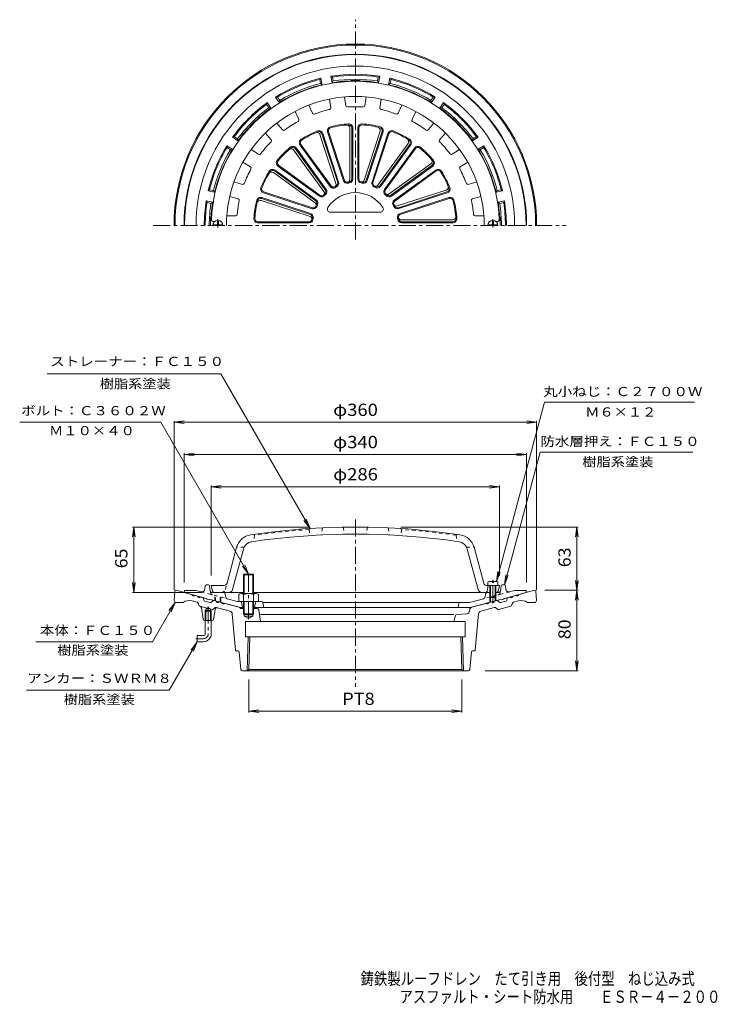
# Model space of a CAD drawing. Units: millimetres. Extents: x -379 to 313, y -462 to 515.
import ezdxf

# ---------------------------------------------------------------- set-up
doc = ezdxf.new("R2010")
doc.units = ezdxf.units.MM
doc.header["$LTSCALE"] = 4
for name, pattern in [('JWW_CENTER1', [6.773333, 4.233333, -0.846667, 0.846667, -0.846667]), ('JWW_DASHED1', [1.693333, 0.846667, -0.846667]), ('JWW_PHANTOM1', [6.773333, 3.386667, -0.846667, 0.423333, -0.846667, 0.423333, -0.846667])]:
    doc.linetypes.add(name, pattern=pattern)
for name, color, linetype in [('F-4ﾚｲﾔ', 7, 'Continuous'), ('その他', 7, 'Continuous'), ('仕上', 7, 'Continuous'), ('寸法', 7, 'Continuous'), ('躯体', 7, 'Continuous'), ('通り芯', 7, 'Continuous')]:
    doc.layers.add(name, color=color, linetype=linetype)
doc.styles.add('ＭＳ ゴシック', font='txt', dxfattribs={"height": 1})

msp = doc.modelspace()

# ---------------------------------------------------------------- linework, layer by layer
at = {"layer": 'その他', "color": 7, "linetype": 'Continuous', "lineweight": 9}
for p, q in [((-226.24, 115.6), (-216.32, 116.91)), ((-226.24, -51.25), (-226.24, 116.8)), ((-226.24, 115.6), (133.76, 115.6)), ((-226.24, 115.6), (-216.32, 114.3)), ((133.76, 115.6), (123.85, 116.91)), ((133.76, 115.6), (123.85, 114.3)), ((133.76, -51.25), (133.76, 116.8)), ((-216.24, 83.6), (-206.32, 84.91)), ((-216.24, -43.4), (-216.24, 84.8)), ((-216.24, 83.6), (123.76, 83.6)), ((-216.24, 83.6), (-206.32, 82.3)), ((123.76, 83.6), (113.85, 84.91)), ((123.76, 83.6), (113.85, 82.3)), ((123.76, -43.4), (123.76, 84.8)), ((-189.24, 51.6), (-179.32, 52.91)), ((-189.24, -36.4), (-189.24, 52.8)), ((-189.24, 51.6), (96.76, 51.6)), ((-189.24, 51.6), (-179.32, 50.3)), ((96.76, 51.6), (86.85, 52.91)), ((96.76, 51.6), (86.85, 50.3)), ((96.76, -36.4), (96.76, 52.8)), ((-266.24, 11.6), (-267.54, 1.69)), ((-91.24, 11.6), (-267.44, 11.6)), ((-266.24, -53.4), (-266.24, 11.6)), ((-266.24, 11.6), (-264.93, 1.69)), ((-1.24, 11.6), (174.96, 11.6)), ((173.76, 11.6), (172.46, 1.69)), ((173.76, -51.25), (173.76, 11.6)), ((173.76, 11.6), (175.07, 1.69)), ((-266.24, -53.4), (-267.54, -43.48)), ((-266.24, -53.4), (-264.93, -43.48)), ((173.76, -51.25), (172.46, -41.34)), ((173.76, -51.25), (175.07, -41.34)), ((-198.73, -53.4), (-267.44, -53.4)), ((141.86, -51.25), (174.96, -51.25)), ((173.76, -51.25), (172.46, -61.17)), ((173.76, -131.25), (173.76, -51.25)), ((173.76, -51.25), (175.07, -61.17)), ((173.76, -131.25), (172.46, -121.34)), ((173.76, -131.25), (175.07, -121.34)), ((82.76, -131.25), (174.96, -131.25)), ((-152.03, -139.77), (-152.03, -172.45)), ((59.55, -139.77), (59.55, -172.45)), ((-152.03, -171.25), (-142.11, -169.95)), ((-152.03, -171.25), (59.55, -171.25)), ((-152.03, -171.25), (-142.11, -172.56)), ((59.55, -171.25), (49.64, -169.95)), ((59.55, -171.25), (49.64, -172.56))]:
    msp.add_line(p, q, dxfattribs=at)
at = {"layer": '仕上', "color": 6, "linetype": 'Continuous', "lineweight": 9}
for p, q in [((-92.5, 430.35), (-88.84, 422.34)), ((-71.85, 436.41), (-70.59, 427.7)), ((-57, 438.55), (-55.75, 429.84)), ((-35.48, 438.55), (-36.73, 429.84)), ((-20.63, 436.41), (-21.88, 427.7)), ((0.02, 430.35), (-3.63, 422.34)), ((-106.14, 424.12), (-102.48, 416.11)), ((13.67, 424.12), (10.01, 416.11)), ((-124.25, 412.48), (-118.48, 405.83)), ((31.77, 412.48), (26.01, 405.83)), ((-135.58, 402.66), (-129.82, 396.01)), ((-65.53, 352.57), (-81.33, 401.2)), ((-63.79, 353.71), (-79.47, 401.97)), ((-62.84, 354.02), (-78.52, 402.28)), ((-58.01, 355.34), (-73.77, 403.82)), ((-57.06, 355.65), (-72.82, 404.13)), ((-51.74, 356.49), (-51.74, 407.63)), ((-49.74, 357.05), (-49.74, 407.78)), ((-48.74, 357.05), (-48.74, 407.78)), ((-43.74, 356.81), (-43.74, 407.78)), ((-42.74, 356.81), (-42.74, 407.78)), ((-37.41, 355.97), (-21.61, 404.6)), ((-35.34, 355.87), (-19.66, 404.13)), ((-34.39, 355.57), (-18.71, 403.82)), ((-29.7, 353.8), (-13.95, 402.28)), ((-28.75, 353.49), (-13, 401.97)), ((43.11, 402.66), (37.34, 396.01)), ((-70.33, 350.12), (-100.29, 391.36)), ((-23.95, 351.04), (6.11, 392.41)), ((-22, 350.31), (7.82, 391.36)), ((-149.68, 386.4), (-142.27, 381.64)), ((-77.43, 344.57), (-107.48, 385.94)), ((-76.13, 346.2), (-105.96, 387.24)), ((-75.32, 346.78), (-105.15, 387.83)), ((-71.14, 349.53), (-101.1, 390.77)), ((-21.2, 349.72), (8.63, 390.77)), ((-17.29, 346.59), (12.67, 387.83)), ((-16.48, 346.01), (13.48, 387.24)), ((57.2, 386.4), (49.8, 381.64)), ((-157.79, 373.78), (-150.38, 369.02)), ((-12.67, 342.19), (28.7, 372.25)), ((65.31, 373.78), (57.91, 369.02)), ((-86.27, 333.29), (-127.64, 363.35)), ((-85.54, 335.23), (-126.59, 365.06)), ((-84.96, 336.04), (-126, 365.87)), ((-81.83, 339.95), (-123.07, 369.91)), ((-81.24, 340.76), (-122.48, 370.72)), ((-11.04, 340.9), (30, 370.72)), ((-10.46, 340.09), (30.59, 369.91)), ((-7.71, 335.91), (33.53, 365.87)), ((-7.12, 335.1), (34.12, 365.06)), ((-166.73, 354.2), (-158.28, 351.72)), ((74.25, 354.2), (65.81, 351.72)), ((-89.03, 327.54), (-137.51, 343.29)), ((-88.72, 328.49), (-137.2, 344.24)), ((-4.67, 330.29), (43.96, 346.09)), ((-3.53, 328.56), (44.73, 344.24)), ((-3.22, 327.61), (45.04, 343.29)), ((-170.95, 339.81), (-162.51, 337.33)), ((-91.2, 319.83), (-139.83, 335.63)), ((-91.11, 321.9), (-139.36, 337.58)), ((-90.8, 322.85), (-139.05, 338.53)), ((-1.9, 322.78), (46.58, 338.53)), ((-1.59, 321.83), (46.89, 337.58)), ((78.48, 339.81), (70.03, 337.33)), ((-71.02, 324), (-21.45, 324)), ((-187.63, 315), (-185.74, 315)), ((-174.02, 320.5), (-165.05, 320.5)), ((-92.05, 314.5), (-143.02, 314.5)), ((-92.05, 313.5), (-143.02, 313.5)), ((-0.75, 316.5), (50.39, 316.5)), ((-0.19, 314.5), (50.55, 314.5)), ((-0.19, 313.5), (50.55, 313.5)), ((81.54, 320.5), (72.57, 320.5)), ((95.16, 315), (93.26, 315)), ((-173.64, -44.17), (-164.1, -8.57)), ((81.17, -44.17), (71.63, -8.57)), ((-168.07, -50.43), (-157.34, -10.38)), ((75.6, -50.43), (64.87, -10.38)), ((-187.99, -52.21), (-189.24, -46.4)), ((-176.54, -46.4), (-189.24, -46.4)), ((84.06, -46.4), (96.76, -46.4)), ((84.52, -52.21), (85.76, -46.4)), ((95.52, -52.21), (96.76, -46.4)), ((-157.24, -53.4), (-186.52, -53.4)), ((87.26, -53.4), (-147.24, -53.4)), ((94.05, -53.4), (93.26, -53.4))]:
    msp.add_line(p, q, dxfattribs=at)
at = {"layer": '仕上', "color": 4, "linetype": 'Continuous', "lineweight": 9}
for p, q in [((-183.24, 312), (-183.24, 315.98)), ((-182.24, 312), (-182.24, 315.98)), ((89.76, 312), (89.76, 315.98)), ((90.76, 312), (90.76, 315.98)), ((-183.74, 311.5), (-186.74, 311.5)), ((-186.74, 311), (-186.74, 311.5)), ((-181.74, 311.5), (-178.74, 311.5)), ((-178.74, 311), (-178.74, 311.5)), ((89.26, 311.5), (86.26, 311.5)), ((86.26, 311), (86.26, 311.5)), ((91.26, 311.5), (94.26, 311.5)), ((94.26, 311), (94.26, 311.5)), ((85.26, -43.9), (85.26, -46.4)), ((89.76, -42.4), (86.76, -42.4)), ((87.26, -57.7), (87.26, -46.4)), ((87.96, -58.4), (87.96, -46.4)), ((89.76, -43.4), (89.76, -42.4)), ((90.76, -43.4), (89.76, -43.4)), ((90.76, -43.4), (90.76, -42.4)), ((93.76, -42.4), (90.76, -42.4)), ((92.56, -58.4), (92.56, -46.4)), ((93.26, -57.7), (93.26, -46.4)), ((95.26, -43.9), (95.26, -46.4)), ((87.26, -57.7), (93.26, -57.7)), ((87.26, -57.7), (87.96, -58.4)), ((87.96, -58.4), (92.56, -58.4)), ((92.56, -58.4), (93.26, -57.7))]:
    msp.add_line(p, q, dxfattribs=at)
at = {"layer": '仕上', "color": 4, "linetype": 'JWW_CENTER1', "lineweight": 9}
for p, q in [((-182.74, 308.94), (-182.74, 317.22)), ((90.26, 308.94), (90.26, 317.27)), ((90.26, -64.13), (90.26, -40.68))]:
    msp.add_line(p, q, dxfattribs=at)
at = {"layer": '仕上', "color": 6, "linetype": 'JWW_DASHED1', "lineweight": 9}
for p, q in [((-91.24, 10.15), (-92.24, 9.09)), ((-78.74, 10.85), (-80.24, 3.77)), ((-58.24, 11.5), (-56.74, 4.52)), ((-34.24, 11.5), (-35.74, 4.52)), ((-13.74, 10.85), (-12.24, 3.77)), ((-1.24, 10.15), (-0.24, 9.09)), ((-147.24, 4.28), (-146.24, 3.41)), ((-146.24, 3.41), (-147.24, -2.8)), ((-92.24, 9.09), (-91.24, 3.14)), ((-0.24, 9.09), (-1.24, 3.14)), ((54.76, 4.28), (53.76, 3.41)), ((53.76, 3.41), (54.76, -2.8)), ((-156.57, -8.4), (-164.05, -8.4)), ((64.1, -8.4), (71.58, -8.4)), ((-175.32, -50.43), (-173.64, -44.17))]:
    msp.add_line(p, q, dxfattribs=at)
at = {"layer": '仕上', "color": 6, "linetype": 'Continuous', "lineweight": 9}
for centre, radius, start, end in [((-46.24, 311), 143, 2.22762, 177.77238), ((-46.24, 311), 128, 0, 180), ((-87.48, 422.97), 1.5, 204.54559, 290.21957), ((-46.24, 311), 117.82, 102.50769, 110.21953), ((-72.08, 427.49), 1.5, 282.50755, 8.18179), ((-54.26, 430.05), 1.5, 188.18195, 273.85593), ((-46.24, 311), 117.82, 86.14404, 93.85588), ((-38.21, 430.05), 1.5, 266.14391, 351.81815), ((-20.4, 427.49), 1.5, 171.8183, 257.49228), ((-46.24, 311), 117.82, 69.7804, 77.49223), ((-5, 422.97), 1.5, 249.78026, 335.4545), ((-46.24, 311), 117.82, 118.87134, 126.58318), ((-103.85, 415.49), 1.5, 298.8712, 24.54544), ((-46.24, 311), 101, 93.8423, 104.15768), ((-46.24, 311), 100, 93.8423, 104.15768), ((-54.74, 407.63), 3, 0.00015, 95.02722), ((-52.74, 407.78), 4, 0, 93.84247), ((-52.74, 407.78), 3, 0, 93.84247), ((-39.74, 407.78), 4, 86.15765, 180.00041), ((-39.74, 407.78), 3, 86.15765, 180.00041), ((-46.24, 311), 100, 75.8423, 86.15768), ((-46.24, 311), 101, 75.8423, 86.15768), ((11.37, 415.49), 1.5, 155.45467, 241.12865), ((-46.24, 311), 117.82, 53.41676, 61.1286), ((-117.35, 406.81), 1.5, 220.90924, 306.58322), ((-46.24, 311), 101, 111.8423, 122.15768), ((-46.24, 311), 100, 111.8423, 122.15768), ((-84.18, 400.27), 3, 18.00015, 113.02722), ((-82.33, 401.04), 4, 18, 111.84247), ((-82.33, 401.04), 3, 18, 111.84247), ((-69.96, 405.06), 4, 104.15765, 198.00041), ((-69.96, 405.06), 3, 104.15765, 198.00041), ((-24.46, 405.53), 3, 342.00015, 77.02722), ((-22.51, 405.06), 3, 342, 75.84247), ((-22.51, 405.06), 4, 342, 75.84247), ((-10.15, 401.04), 4, 68.15765, 162.00041), ((-10.15, 401.04), 3, 68.15765, 162.00041), ((-46.24, 311), 100, 57.8423, 68.15768), ((-46.24, 311), 101, 57.8423, 68.15768), ((24.87, 406.81), 1.5, 233.41663, 319.09087), ((-46.24, 311), 117.82, 135.23499, 142.94682), ((-130.95, 395.03), 1.5, 315.23485, 40.90909), ((-97.87, 393.12), 4, 122.15765, 216.00041), ((-97.87, 393.12), 3, 122.15765, 216.00041), ((3.68, 394.17), 3, 324.00015, 59.02722), ((5.39, 393.12), 3, 324, 57.84247), ((5.39, 393.12), 4, 324, 57.84247), ((38.48, 395.03), 1.5, 139.09103, 224.76501), ((-46.24, 311), 117.82, 37.05313, 44.76497), ((-141.46, 382.9), 1.5, 237.27289, 322.94687), ((-46.24, 311), 101, 129.8423, 140.15768), ((-46.24, 311), 100, 129.8423, 140.15768), ((-109.91, 384.18), 3, 36.00015, 131.02722), ((-108.38, 385.48), 4, 36, 129.84247), ((-108.38, 385.48), 3, 36, 129.84247), ((15.91, 385.48), 4, 50.15765, 144.00041), ((15.91, 385.48), 3, 50.15765, 144.00041), ((-46.24, 311), 100, 39.8423, 50.15768), ((-46.24, 311), 101, 39.8423, 50.15768), ((48.99, 382.9), 1.5, 217.05299, 302.72723), ((-120.71, 373.15), 4, 140.15765, 234.00041), ((-120.71, 373.15), 3, 140.15765, 234.00041), ((26.94, 374.68), 3, 306.00015, 41.02722), ((28.24, 373.15), 3, 306, 39.84247), ((28.24, 373.15), 4, 306, 39.84247), ((-46.24, 311), 117.82, 151.59868, 159.31052), ((-151.19, 367.76), 1.5, 331.59775, 57.27173), ((-46.24, 311), 101, 147.8423, 158.15768), ((-46.24, 311), 100, 147.8423, 158.15768), ((-129.41, 360.92), 3, 54.00015, 149.02722), ((-128.36, 362.63), 4, 54, 147.84247), ((-128.36, 362.63), 3, 54, 147.84247), ((35.88, 362.63), 4, 32.15765, 126.00041), ((35.88, 362.63), 3, 32.15765, 126.00041), ((-46.24, 311), 100, 21.8423, 32.15768), ((-46.24, 311), 101, 21.8423, 32.15768), ((58.72, 367.76), 1.5, 122.7274, 208.40138), ((-46.24, 311), 117.82, 20.6895, 28.40134), ((-157.86, 353.16), 1.5, 253.63553, 339.30977), ((-68.12, 351.72), 2.73, 216, 18.00023), ((-66.65, 352.78), 3, 296.03519, 18.00015), ((-66.65, 352.78), 4, 296.03519, 18.00015), ((-54.47, 356.49), 3.73, 198, 280.25499), ((-54.47, 356.49), 2.73, 198, 0.00023), ((-46.24, 311), 43.5, 98.03542, 100.25493), ((-46.24, 311), 42.5, 98.03539, 100.25493), ((-52.74, 357.05), 3, 278.03519, 0.00015), ((-52.74, 357.05), 4, 278.03519, 0.00015), ((-40.01, 356.81), 3.73, 180, 262.25499), ((-40.01, 356.81), 2.73, 180, 342.00023), ((-46.24, 311), 42.5, 80.03539, 82.25493), ((-46.24, 311), 43.5, 80.03542, 82.25493), ((-38.19, 356.8), 4, 260.03519, 342.00015), ((-38.19, 356.8), 3, 260.03519, 342.00015), ((-26.16, 352.64), 3.73, 162, 244.25499), ((-26.16, 352.64), 2.73, 162, 324.00023), ((65.39, 353.16), 1.5, 200.68936, 286.3636), ((-136.27, 347.09), 4, 158.15765, 252.00041), ((-136.27, 347.09), 3, 158.15765, 252.00041), ((-79.63, 342.97), 2.73, 234, 36.00023), ((-46.24, 311), 43.5, 134.03542, 136.25493), ((-78.56, 344.43), 3, 314.03519, 36.00015), ((-78.56, 344.43), 4, 314.03519, 36.00015), ((-46.24, 311), 32.5, 32.84531, 147.15469), ((-68.12, 351.72), 3.73, 216, 298.25499), ((-46.24, 311), 43.5, 116.03542, 118.25493), ((-46.24, 311), 42.5, 116.03539, 118.25493), ((-46.24, 311), 42.5, 62.03539, 64.25493), ((-46.24, 311), 43.5, 62.03542, 64.25493), ((-24.43, 352.07), 4, 242.03519, 324.00015), ((-24.43, 352.07), 3, 242.03519, 324.00015), ((-14.27, 344.4), 3.73, 144, 226.25499), ((-14.27, 344.4), 2.73, 144, 306.00023), ((-46.24, 311), 43.5, 44.03542, 46.25493), ((43.03, 348.95), 3, 288.00015, 23.02722), ((43.8, 347.09), 3, 288, 21.84247), ((43.8, 347.09), 4, 288, 21.84247), ((-46.24, 311), 117.82, 167.96231, 174.71031), ((-162.93, 335.89), 1.5, 347.96222, 73.6362), ((-46.24, 311), 101, 165.8423, 176.15768), ((-46.24, 311), 100, 165.8423, 176.15768), ((-140.29, 334.73), 4, 72, 165.84247), ((-140.76, 332.78), 3, 72.00015, 167.02722), ((-140.29, 334.73), 3, 72, 165.84247), ((-87.88, 331.08), 2.73, 252, 54.00023), ((-87.31, 332.81), 3, 332.03519, 54.00015), ((-87.31, 332.81), 4, 332.03519, 54.00015), ((-79.63, 342.97), 3.73, 234, 316.25499), ((-46.24, 311), 42.5, 134.03539, 136.25493), ((-46.24, 311), 42.5, 44.03539, 46.25493), ((-12.81, 343.32), 4, 224.03519, 306.00015), ((-12.81, 343.32), 3, 224.03519, 306.00015), ((-5.52, 332.89), 3.73, 126, 208.25499), ((-5.52, 332.89), 2.73, 126, 288.00023), ((47.82, 334.73), 4, 14.15765, 108.00041), ((47.82, 334.73), 3, 14.15765, 108.00041), ((-46.24, 311), 100, 3.8423, 14.15768), ((-46.24, 311), 101, 3.8423, 14.15768), ((70.46, 335.89), 1.5, 106.36377, 192.03775), ((-46.24, 311), 117.82, 5.2897, 12.0377), ((-92.04, 319.05), 4, 350.03519, 72.00015), ((-87.88, 331.08), 3.73, 252, 334.25499), ((-46.24, 311), 43.5, 152.03542, 154.25493), ((-46.24, 311), 42.5, 152.03539, 154.25493), ((-71.02, 327), 3, 147.15479, 270), ((-21.45, 327), 3, 270, 32.84521), ((-46.24, 311), 42.5, 26.03539, 28.25493), ((-4.46, 331.41), 4, 206.03519, 288.00015), ((-46.24, 311), 43.5, 26.03542, 28.25493), ((-4.46, 331.41), 3, 206.03519, 288.00015), ((-0.75, 319.23), 3.73, 108, 190.25499), ((-187.63, 316.5), 1.5, 177.7719, 270), ((-165.05, 322), 1.5, 270, 354.71048), ((-143.02, 317.5), 4, 176.15765, 270.00041), ((-143.02, 317.5), 3, 176.15765, 270.00041), ((-92.05, 317.23), 2.73, 270, 72.00023), ((-92.05, 317.23), 3.73, 270, 352.25499), ((-92.04, 319.05), 3, 350.03519, 72.00015), ((-46.24, 311), 43.5, 170.03542, 172.25493), ((-46.24, 311), 42.5, 170.03539, 172.25493), ((-46.24, 311), 42.5, 8.03539, 10.25493), ((-0.19, 317.5), 4, 188.03519, 270.00015), ((-0.75, 319.23), 2.73, 108, 270.00023), ((-46.24, 311), 43.5, 8.03542, 10.25493), ((-0.19, 317.5), 3, 188.03519, 270.00015), ((50.39, 319.5), 3, 270.00015, 5.02722), ((50.55, 317.5), 4, 270, 3.84247), ((50.55, 317.5), 3, 270, 3.84247), ((72.57, 322), 1.5, 185.28952, 270), ((95.16, 316.5), 1.5, 270, 2.2281), ((-46.24, -688.4), 700, 81.4584, 98.5416), ((-147.68, -12.97), 17, 98.54161, 165.00006), ((-46.24, -688.4), 693, 81.4584, 98.5416), ((55.21, -12.97), 17, 14.99994, 81.45839), ((-147.68, -12.97), 10, 98.54161, 165.00006), ((55.21, -12.97), 10, 14.99994, 81.45839), ((-176.54, -43.4), 3, 270, 345.00014), ((84.06, -43.4), 3, 194.99974, 270), ((-186.52, -51.9), 1.5, 192.09238, 270), ((-171.93, -49.4), 4, 270, 344.99988), ((79.46, -49.4), 4, 195.00003, 270), ((83.05, -51.9), 1.5, 270, 347.90538), ((94.05, -51.9), 1.5, 270, 347.90762)]:
    msp.add_arc(centre, radius, start, end, dxfattribs=at)
at = {"layer": '仕上', "color": 4, "linetype": 'Continuous', "lineweight": 9}
for centre, radius, start, end in [((-182.74, 311), 5, 0, 180), ((90.26, 311), 5, 0, 180), ((-183.74, 312), 0.5, 270, 0), ((-181.74, 312), 0.5, 180, 270), ((89.26, 312), 0.5, 270, 0), ((91.26, 312), 0.5, 180, 270), ((86.76, -43.9), 1.5, 90, 180), ((93.76, -43.9), 1.5, 0, 90)]:
    msp.add_arc(centre, radius, start, end, dxfattribs=at)
at = {"layer": '仕上', "color": 6, "linetype": 'JWW_DASHED1', "lineweight": 9}
for centre, radius, start, end in [((-46.24, -688.4), 699, 93.77327, 98.22504), ((-46.24, -688.4), 699, 81.77496, 86.22673), ((-179.18, -49.4), 4, 270, 344.99997)]:
    msp.add_arc(centre, radius, start, end, dxfattribs=at)
at = {"layer": '寸法', "color": 7, "linetype": 'Continuous', "lineweight": 9}
for p, q in [((-352.18, 163.6), (-179.83, 163.6)), ((-91.24, 10.15), (-179.83, 163.6)), ((93.76, -42.4), (141.46, 135.6)), ((141.46, 135.6), (290.39, 135.6)), ((-239.33, 115.6), (-379.47, 115.6)), ((-152.24, -35.25), (-239.33, 115.6)), ((101.78, -45.9), (137.12, 85.99)), ((137.12, 85.99), (288.94, 85.99)), ((-91.24, 10.15), (-97.32, 18.09)), ((-91.24, 10.15), (-95.06, 19.39)), ((-152.24, -35.25), (-158.32, -27.32)), ((-152.24, -35.25), (-156.06, -26.01)), ((93.76, -42.4), (95.07, -32.48)), ((93.76, -42.4), (97.59, -33.16)), ((101.78, -45.9), (103.09, -35.98)), ((101.78, -45.9), (105.61, -36.66)), ((-225.24, -63.25), (-247.75, -102.25)), ((-225.24, -63.25), (-231.32, -71.19)), ((-225.24, -63.25), (-229.06, -72.49)), ((-247.75, -102.25), (-363.53, -102.25)), ((-203.24, -102.25), (-230.95, -150.25)), ((-203.24, -102.25), (-209.32, -110.19)), ((-203.24, -102.25), (-207.06, -111.49)), ((-372.71, -150.25), (-230.95, -150.25))]:
    msp.add_line(p, q, dxfattribs=at)
at = {"layer": '躯体', "color": 2, "linetype": 'Continuous', "lineweight": 9}
for p, q in [((-80.39, 457.06), (-81.65, 455.73)), ((-80.87, 451.81), (-81.65, 455.73)), ((-80.87, 451.81), (-79.12, 450.68)), ((-79.12, 450.68), (-80.39, 457.06)), ((-69.31, 452.64), (-70.58, 459.01)), ((-70.58, 459.01), (-68.9, 458.27)), ((-68.12, 454.34), (-69.31, 452.64)), ((-68.12, 454.34), (-68.9, 458.27)), ((-24.35, 454.34), (-23.57, 458.27)), ((-24.35, 454.34), (-23.16, 452.64)), ((-21.89, 459.01), (-23.57, 458.27)), ((-23.16, 452.64), (-21.89, 459.01)), ((-13.35, 450.68), (-12.09, 457.06)), ((-11.6, 451.81), (-13.35, 450.68)), ((-12.09, 457.06), (-10.82, 455.73)), ((-11.6, 451.81), (-10.82, 455.73)), ((-133.68, 432.88), (-134.34, 431.16)), ((-132.12, 427.83), (-134.34, 431.16)), ((-130.07, 427.47), (-133.68, 432.88)), ((-121.76, 433.02), (-125.37, 438.43)), ((-125.37, 438.43), (-123.53, 438.38)), ((-121.31, 435.06), (-123.53, 438.38)), ((-121.31, 435.06), (-121.76, 433.02)), ((28.84, 435.06), (31.06, 438.38)), ((28.84, 435.06), (29.28, 433.02)), ((29.28, 433.02), (32.89, 438.43)), ((32.89, 438.43), (31.06, 438.38)), ((37.6, 427.47), (41.21, 432.88)), ((39.64, 427.83), (41.87, 431.16)), ((41.21, 432.88), (41.87, 431.16)), ((-132.12, 427.83), (-130.07, 427.47)), ((39.64, 427.83), (37.6, 427.47)), ((-168.11, 398.45), (-166.4, 399.11)), ((-162.7, 394.84), (-168.11, 398.45)), ((-163.07, 396.88), (-166.4, 399.11)), ((-163.07, 396.88), (-162.7, 394.84)), ((70.23, 394.84), (75.64, 398.45)), ((70.59, 396.88), (70.23, 394.84)), ((70.59, 396.88), (73.92, 399.11)), ((75.64, 398.45), (73.92, 399.11)), ((-168.26, 386.52), (-173.67, 390.13)), ((-173.67, 390.13), (-173.62, 388.3)), ((-170.29, 386.07), (-173.62, 388.3)), ((-170.29, 386.07), (-168.26, 386.52)), ((75.78, 386.52), (81.19, 390.13)), ((77.82, 386.07), (75.78, 386.52)), ((77.82, 386.07), (81.15, 388.3)), ((81.19, 390.13), (81.15, 388.3)), ((-192.3, 345.15), (-190.97, 346.42)), ((-185.92, 343.89), (-192.3, 345.15)), ((-187.04, 345.64), (-190.97, 346.42)), ((-187.04, 345.64), (-185.92, 343.89)), ((94.57, 345.64), (93.44, 343.89)), ((93.44, 343.89), (99.82, 345.15)), ((94.57, 345.64), (98.49, 346.42)), ((99.82, 345.15), (98.49, 346.42)), ((-187.87, 334.08), (-194.25, 335.35)), ((-194.25, 335.35), (-193.5, 333.67)), ((-189.58, 332.89), (-193.5, 333.67)), ((-189.58, 332.89), (-187.87, 334.08)), ((95.4, 334.08), (101.77, 335.35)), ((97.1, 332.89), (95.4, 334.08)), ((97.1, 332.89), (101.03, 333.67)), ((101.77, 335.35), (101.03, 333.67)), ((-195.25, -46.77), (-195.7, -50.21)), ((-194.26, -45.9), (-192, -45.9)), ((-191.01, -46.75), (-190.21, -52.12)), ((98.54, -46.75), (97.74, -52.12)), ((99.53, -45.9), (101.78, -45.9)), ((102.78, -46.77), (103.22, -50.21)), ((-215.83, -51.78), (-216.24, -53.4)), ((-216.24, -53.4), (-194.24, -59.29)), ((-215.35, -51.4), (-204.38, -51.4)), ((-199.52, -52.7), (-204.38, -51.4)), ((-188.79, -53.4), (-186.52, -53.4)), ((-185.74, -57.7), (-185.74, -61.57)), ((-185.04, -58.4), (-185.04, -61.76)), ((-180.44, -58.4), (-180.44, -62.99)), ((-179.74, -57.7), (-179.74, -63.18)), ((-174.95, -58.07), (-175.67, -53.81)), ((83.05, -54.65), (82.48, -58.07)), ((87.26, -57.7), (87.26, -63.18)), ((87.96, -58.4), (87.96, -62.99)), ((92.56, -58.4), (92.56, -61.76)), ((93.26, -57.7), (93.26, -61.57)), ((94.05, -53.4), (96.32, -53.4)), ((123.76, -53.4), (101.76, -59.29)), ((107.04, -52.7), (111.91, -51.4)), ((122.87, -51.4), (111.91, -51.4)), ((123.36, -51.78), (123.76, -53.4)), ((-193.24, -60.08), (-194.24, -59.29)), ((-193.24, -60.08), (-191.24, -60.61)), ((-190.24, -60.36), (-191.24, -60.61)), ((-190.24, -60.36), (-160.26, -68.4)), ((-173.5, -59.67), (-163.33, -62.4)), ((-163.33, -62.4), (-139.51, -62.4)), ((-157.24, -68.4), (-160.26, -68.4)), ((-159.1, -63.23), (-158.24, -68.4)), ((67.78, -68.4), (-147.24, -68.4)), ((-145.38, -63.23), (-146.24, -68.4)), ((-138.09, -63.4), (67.12, -63.4)), ((-138.03, -63.65), (-137.24, -68.4)), ((56.6, -64.2), (55.76, -68.4)), ((81.02, -59.67), (67.12, -63.4)), ((97.76, -60.36), (67.78, -68.4)), ((97.76, -60.36), (98.76, -60.61)), ((100.76, -60.08), (98.76, -60.61)), ((100.76, -60.08), (101.76, -59.29))]:
    msp.add_line(p, q, dxfattribs=at)
at = {"layer": '躯体', "color": 4, "linetype": 'Continuous', "lineweight": 9}
for p, q in [((-156.54, -35.25), (-157.24, -35.95)), ((-147.24, -35.95), (-157.24, -35.95)), ((-157.24, -54.4), (-157.24, -35.95)), ((-147.94, -35.25), (-156.54, -35.25)), ((-156.54, -54.4), (-156.54, -35.25)), ((-147.24, -35.95), (-147.94, -35.25)), ((-147.94, -54.4), (-147.94, -35.25)), ((-147.24, -54.4), (-147.24, -35.95)), ((-162.04, -55.29), (-162.04, -62.4)), ((-159.58, -54.4), (-144.89, -54.4)), ((-157.13, -55.29), (-157.13, -62.4)), ((-147.34, -55.29), (-147.34, -62.4)), ((-142.44, -55.29), (-142.44, -62.4)), ((-157.24, -74.55), (-157.24, -62.4)), ((-156.54, -75.25), (-156.54, -62.4)), ((-147.94, -75.25), (-147.94, -62.4)), ((-147.24, -74.55), (-147.24, -62.4)), ((-147.24, -74.55), (-157.24, -74.55)), ((-156.54, -75.25), (-157.24, -74.55)), ((-147.94, -75.25), (-156.54, -75.25)), ((-147.24, -74.55), (-147.94, -75.25))]:
    msp.add_line(p, q, dxfattribs=at)
at = {"layer": '躯体', "color": 4, "linetype": 'JWW_CENTER1', "lineweight": 9}
msp.add_line((-152.24, -79.73), (-152.24, -32.46), dxfattribs=at)
at = {"layer": '躯体', "color": 2, "linetype": 'JWW_DASHED1', "lineweight": 9}
for p, q in [((-199.52, -52.7), (-173.5, -59.67)), ((-190.21, -52.12), (-190.03, -53.37)), ((107.04, -52.7), (81.02, -59.67)), ((97.55, -53.37), (97.74, -52.12))]:
    msp.add_line(p, q, dxfattribs=at)
at = {"layer": '躯体', "color": 2, "linetype": 'Continuous', "lineweight": 9}
for centre, radius, start, end in [((-46.24, 311), 170, 0, 180), ((-46.24, 311), 169.5, 0, 180), ((-46.24, 311), 158.15, 0, 180), ((-46.24, 311), 150, 80.6602, 99.3398), ((-46.24, 311), 149, 81.25027, 98.74973), ((-46.24, 311), 150, 103.1602, 121.8398), ((-46.24, 311), 149, 103.75027, 121.24973), ((-46.24, 311), 143.5, 103.24677, 121.75323), ((-46.24, 311), 145, 103.81929, 121.18071), ((-46.24, 311), 143.5, 92.85577, 99.25323), ((-46.24, 311), 145, 81.31929, 98.68071), ((-53.24, 451.33), 3, 58.9595, 92.85562), ((-46.24, 311), 143.82, 88.04169, 91.95828), ((-53.24, 451.33), 4, 40.90352, 58.57918), ((-39.24, 451.33), 4, 121.42082, 139.09648), ((-39.24, 451.33), 3, 87.14438, 121.0405), ((-46.24, 311), 143.5, 80.74677, 87.14423), ((-46.24, 311), 143.5, 58.24677, 76.75323), ((-46.24, 311), 150, 58.1602, 76.8398), ((-46.24, 311), 145, 58.81929, 76.18071), ((-46.24, 311), 149, 58.75027, 76.24973), ((-46.24, 311), 150, 125.6602, 144.3398), ((-46.24, 311), 149, 126.25027, 143.74973), ((-46.24, 311), 150, 35.6602, 54.3398), ((-46.24, 311), 149, 36.25027, 53.74973), ((-46.24, 311), 145, 126.31929, 143.68071), ((-46.24, 311), 143.5, 125.74677, 144.25323), ((-46.24, 311), 143.5, 35.74677, 54.25323), ((-46.24, 311), 145, 36.31929, 53.68071), ((-46.24, 311), 150, 148.1602, 166.8398), ((-46.24, 311), 149, 148.75027, 166.24973), ((-46.24, 311), 145, 148.81929, 166.18071), ((-46.24, 311), 143.5, 148.24677, 166.75323), ((-46.24, 311), 143.5, 13.24677, 31.75323), ((-46.24, 311), 145, 13.81929, 31.18071), ((-46.24, 311), 149, 13.75027, 31.24973), ((-46.24, 311), 150, 13.1602, 31.8398), ((-46.24, 311), 150, 170.6602, 180), ((-46.24, 311), 149, 171.25027, 180), ((-46.24, 311), 145, 171.31929, 180), ((-46.24, 311), 143.5, 170.74677, 175.50961), ((-46.24, 311), 143.5, 4.49039, 9.25323), ((-46.24, 311), 145, 0, 8.68071), ((-46.24, 311), 149, 0, 8.74973), ((-46.24, 311), 150, 0, 9.3398), ((-46.24, 311), 143.82, 176.40707, 180), ((-186.31, 322), 4, 209.78696, 227.46211), ((-186.31, 322), 3, 175.5096, 209.40604), ((93.83, 322), 3, 330.59384, 4.4904), ((93.83, 322), 4, 312.53802, 330.21304), ((-46.24, 311), 143.82, 0, 3.59293), ((-194.26, -46.9), 1, 90, 172.60983), ((-192, -46.9), 1, 8.45047, 90), ((99.53, -46.9), 1, 90, 171.54953), ((101.78, -46.9), 1, 7.39017, 90), ((-215.35, -51.9), 0.5, 90, 165.96651), ((-198.67, -49.82), 3, 255.00026, 352.60983), ((-188.73, -51.9), 1.5, 188.44888, 270), ((-176.16, -53.9), 0.5, 9.54866, 90), ((-172.98, -57.74), 2, 189.55141, 255.00015), ((80.5, -57.74), 2, 284.99985, 350.44859), ((84.53, -54.9), 1.5, 90, 170.44931), ((96.26, -51.9), 1.5, 270, 351.55112), ((106.2, -49.82), 3, 187.39017, 284.99974), ((122.87, -51.9), 0.5, 14.03349, 90), ((-160.08, -63.4), 1, 9.4622, 90), ((-144.39, -63.4), 1, 90, 170.53792), ((-139.51, -63.9), 1.5, 9.46233, 90), ((57.58, -64.4), 1, 90, 168.69063)]:
    msp.add_arc(centre, radius, start, end, dxfattribs=at)
at = {"layer": '躯体', "color": 2, "linetype": 'JWW_DASHED1', "lineweight": 9}
for centre, start, end in [((-187.06, -52.93), 188.45341, 254.9991), ((94.58, -52.93), 285.0009, 351.54659)]:
    msp.add_arc(centre, 3, start, end, dxfattribs=at)
at = {"layer": '躯体', "color": 4, "linetype": 'Continuous', "lineweight": 9}
for centre, radius, start, end in [((-159.58, -58.21), 3.81, 49.92564, 130.07436), ((-152.24, -68.22), 13.82, 69.26926, 110.73074), ((-144.89, -58.21), 3.81, 49.92564, 130.07436)]:
    msp.add_arc(centre, radius, start, end, dxfattribs=at)
at = {"layer": '通り芯', "color": 3, "linetype": 'JWW_CENTER1', "lineweight": 9}
for p, q in [((-46.24, 297.04), (-46.24, 515.19)), ((-246.96, 311), (163.05, 311)), ((-46.24, 19.09), (-46.24, -147.06)), ((-192.24, -67.37), (-192.24, -94.25)), ((-197.24, -99.25), (-204.44, -99.25))]:
    msp.add_line(p, q, dxfattribs=at)
at = {"layer": '通り芯', "color": 3, "linetype": 'Continuous', "lineweight": 9}
for p, q in [((-225.33, -52.15), (-226.24, -61.25)), ((-208.66, -55.43), (-224.24, -51.25)), ((-205.76, -56.2), (-202.86, -56.98)), ((-197.66, -58.37), (-199.96, -57.76)), ((105.19, -58.37), (107.49, -57.76)), ((113.29, -56.2), (110.39, -56.98)), ((116.18, -55.43), (131.76, -51.25)), ((132.85, -52.15), (133.76, -61.25)), ((-226.24, -61.25), (-225.24, -63.25)), ((-217.24, -63.25), (-225.24, -63.25)), ((-203.4, -63.05), (-208.24, -61.75)), ((-201.95, -64.58), (-201.71, -65.75)), ((-200.51, -66.93), (-200.63, -66.9)), ((-196.58, -60.91), (-196.94, -59.14)), ((-190.53, -63.39), (-195.5, -62.06)), ((-192.24, -68.25), (-194.54, -69.58)), ((-192.24, -68.25), (-189.94, -69.58)), ((-189.02, -62.94), (-187.82, -61.58)), ((-186.81, -61.28), (-184.51, -61.9)), ((-181.61, -62.68), (-178.71, -63.45)), ((-175.82, -64.23), (-161.97, -67.94)), ((69.5, -67.94), (83.34, -64.23)), ((91.71, -68.2), (78.19, -71.82)), ((89.14, -62.68), (86.24, -63.45)), ((94.34, -61.28), (92.04, -61.9)), ((96.54, -62.94), (95.34, -61.58)), ((96.03, -70.15), (108.04, -66.93)), ((98.05, -63.39), (103.02, -62.06)), ((104.11, -60.91), (104.47, -59.14)), ((108.04, -66.93), (108.16, -66.9)), ((109.48, -64.58), (109.24, -65.75)), ((110.92, -63.05), (115.77, -61.75)), ((124.76, -63.25), (132.76, -63.25)), ((133.76, -61.25), (132.76, -63.25)), ((-197.42, -79.97), (-199.05, -68.58)), ((-195.24, -94.25), (-195.24, -71.25)), ((-195.24, -71.95), (-194.54, -71.25)), ((-189.24, -71.25), (-195.24, -71.25)), ((-189.24, -71.95), (-195.24, -71.95)), ((-194.54, -69.58), (-194.54, -81.25)), ((-194.54, -69.58), (-189.94, -69.58)), ((-189.94, -69.58), (-189.94, -81.25)), ((-189.94, -71.25), (-189.24, -71.95)), ((-189.24, -71.25), (-189.24, -94.25)), ((-187.04, -79.98), (-185.53, -70.13)), ((-170.67, -71.82), (-183.04, -68.5)), ((-165.28, -110.8), (-168.46, -74.46)), ((-156.54, -69.25), (-160.2, -69.25)), ((-156.54, -75.25), (-156.54, -76.77)), ((-152.24, -79.25), (-156.54, -76.77)), ((-156.54, -76.77), (-147.94, -76.77)), ((-152.24, -79.25), (-147.94, -76.77)), ((-143.54, -69.25), (-147.94, -69.25)), ((-147.94, -75.25), (-147.94, -76.77)), ((-142.05, -70.54), (-140.38, -82.25)), ((51.65, -75.17), (-140.38, -75.17)), ((53.14, -76.31), (51.65, -82.25)), ((54.49, -75.17), (64.42, -74.44)), ((67.19, -71.71), (67.29, -70.57)), ((72.8, -110.8), (75.98, -74.46)), ((93.72, -68.8), (94.51, -69.69)), ((-188.52, -81.25), (-195.94, -81.25)), ((-155.24, -82.25), (-155.24, -97.25)), ((62.76, -82.25), (-155.24, -82.25)), ((62.76, -82.25), (62.76, -97.25)), ((-203.24, -102.25), (-203.24, -96.25)), ((-197.24, -96.25), (-203.24, -96.25)), ((62.76, -97.25), (-155.24, -97.25)), ((-153.55, -131.25), (-152.49, -97.25)), ((-152.03, -129.77), (-151.01, -97.25)), ((59.55, -129.77), (58.54, -97.25)), ((61.08, -131.25), (60.02, -97.25)), ((-197.24, -102.25), (-203.24, -102.25)), ((-162.64, -111.25), (-164.78, -111.25)), ((-159.87, -129.9), (-161.65, -112.15)), ((67.4, -129.9), (69.17, -112.15)), ((70.17, -111.25), (72.3, -111.25)), ((65.91, -131.25), (-158.38, -131.25)), ((-152.03, -129.77), (-153.55, -131.25)), ((59.55, -129.77), (-152.03, -129.77)), ((59.55, -129.77), (61.08, -131.25))]:
    msp.add_line(p, q, dxfattribs=at)
at = {"layer": '通り芯', "color": 3, "linetype": 'JWW_PHANTOM1', "lineweight": 9}
for p, q in [((-188.5, -70.15), (-200.51, -66.93)), ((-183.04, -68.5), (-184.18, -68.2)), ((-186.2, -68.8), (-186.99, -69.69))]:
    msp.add_line(p, q, dxfattribs=at)
at = {"layer": '通り芯', "color": 3, "linetype": 'Continuous', "lineweight": 9}
for centre, radius, start, end in [((-46.24, 311), 180, 0, 180), ((-46.24, 311), 179, 0, 180), ((-224.33, -52.25), 1, 90, 174.2892), ((-207.05, -55.21), 1.62, 187.61929, 322.38081), ((-201.25, -56.77), 1.62, 187.61929, 322.38081), ((-197.92, -59.34), 1, 11.56476, 74.99973), ((105.45, -59.34), 1, 105.00027, 168.43524), ((108.78, -56.77), 1.62, 217.61919, 352.38071), ((114.57, -55.21), 1.62, 217.61919, 352.38071), ((131.86, -52.25), 1, 5.7108, 90), ((-211.09, -72.38), 11, 75.00009, 123.97253), ((-203.91, -64.98), 2, 11.56511, 74.99982), ((-200.25, -65.45), 1.5, 191.56526, 254.99991), ((-201.03, -68.86), 2, 8.13934, 75.00084), ((-195.11, -60.61), 1.5, 191.56526, 254.99991), ((-190.14, -61.94), 1.5, 255.00024, 318.43521), ((-187.07, -62.25), 1, 74.99991, 138.43457), ((-182.9, -61.68), 1.62, 187.61935, 322.38087), ((-177.1, -63.24), 1.62, 187.61935, 322.38087), ((-162.75, -70.83), 3, 31.80507, 75.00002), ((70.28, -70.83), 3, 104.99998, 175.00108), ((84.63, -63.24), 1.62, 217.61856, 352.38008), ((90.42, -61.68), 1.62, 217.61856, 352.38008), ((92.23, -70.13), 2, 41.56493, 104.99864), ((94.6, -62.25), 1, 41.56543, 105.00009), ((97.67, -61.94), 1.5, 221.56479, 284.99976), ((102.64, -60.61), 1.5, 285.00009, 348.43474), ((107.77, -65.45), 1.5, 285.00009, 348.43474), ((111.44, -64.98), 2, 105.00018, 168.43489), ((118.62, -72.38), 11, 56.02747, 104.99991), ((-183.56, -70.44), 2, 75.00084, 171.28676), ((-171.45, -74.72), 3, 4.99985, 75.00026), ((-143.54, -70.75), 1.5, 8.12917, 90), ((54.6, -76.67), 1.5, 94.21667, 165.96468), ((64.2, -71.45), 3, 274.21756, 355.00021), ((78.97, -74.72), 3, 104.99974, 175.00015), ((95.64, -68.7), 1.5, 221.56479, 284.99976), ((-195.94, -79.75), 1.5, 188.13893, 270.00189), ((-188.52, -79.75), 1.5, 270, 351.28909), ((-197.24, -94.25), 2, 270, 0), ((-197.24, -94.25), 8, 270, 0), ((-164.78, -110.75), 0.5, 184.99692, 269.99858), ((-162.64, -112.25), 1, 5.71002, 90), ((70.17, -112.25), 1, 90, 174.28998), ((72.3, -110.75), 0.5, 270.00142, 355.00308), ((-158.38, -129.75), 1.5, 185.70984, 270), ((65.91, -129.75), 1.5, 270, 354.29016)]:
    msp.add_arc(centre, radius, start, end, dxfattribs=at)
at = {"layer": '通り芯', "color": 3, "linetype": 'JWW_PHANTOM1', "lineweight": 9}
for centre, radius, start, end in [((-184.7, -70.13), 2, 75.00006, 138.43507), ((-188.11, -68.7), 1.5, 255.00024, 318.43521)]:
    msp.add_arc(centre, radius, start, end, dxfattribs=at)
at = {"layer": '通り芯', "color": 3, "linetype": 'JWW_CENTER1', "lineweight": 9}
msp.add_arc((-197.24, -94.25), 5, 270, 0, dxfattribs=at)

# ---------------------------------------------------------------- texts
at = {"layer": 'F-4ﾚｲﾔ', "color": 6, "linetype": 'Continuous', "lineweight": 9, "style": 'ＭＳ ゴシック'}
for s, width, p in [('鋳鉄製ルーフドレン\u3000たて引き用\u3000後付型\u3000ねじ込み式', 0.798, (-41.01, -442.77)), ('アスファルト・シート防水用\u3000\u3000ＥＳＲ－４－２００', 0.797917, (-2.38, -460.77))]:
    msp.add_text(s, height=12.192, dxfattribs=dict(at, width=width)).set_placement(p)
at = {"layer": 'その他', "color": 2, "linetype": 'Continuous', "lineweight": 9, "style": 'ＭＳ ゴシック'}
for s, width, p in [('φ360', 1.1, (-68.24, 121.86)), ('φ340', 1.1, (-68.24, 89.86)), ('φ286', 1.1, (-68.24, 57.86)), ('PT8', 1.083333, (-59.24, -165))]:
    msp.add_text(s, height=12.192, dxfattribs=dict(at, width=width)).set_placement(p)
at = {"layer": 'その他', "color": 2, "linetype": 'Continuous', "lineweight": 9, "style": 'ＭＳ ゴシック', "width": 1.0625}
for s, p in [('63', (167.51, -28.33)), ('65', (-272.49, -29.4)), ('80', (167.51, -99.75))]:
    msp.add_text(s, height=12.192, rotation=90, dxfattribs=at).set_placement(p)
at = {"layer": '寸法', "color": 7, "linetype": 'Continuous', "lineweight": 9, "style": 'ＭＳ ゴシック'}
for s, width, p in [('ストレーナー：ＦＣ１５０', 1.152778, (-349.16, 171.4)), ('樹脂系塗装', 1.133333, (-300.01, 149.23)), ('丸小ねじ：Ｃ２７００Ｗ', 1.151515, (140.31, 141.5)), ('ボルト：Ｃ３６０２Ｗ', 1.15, (-377.99, 122.54)), ('Ｍ６×１２', 1.133333, (181.92, 121.26)), ('Ｍ１０×４０', 1.138889, (-350.4, 102.71)), ('防水層押え：ＦＣ１５０', 1.151515, (137.55, 92.04)), ('樹脂系塗装', 1.133333, (179.03, 71.69)), ('本体：ＦＣ１５０', 1.145833, (-359.34, -95.58)), ('樹脂系塗装', 1.133333, (-342.15, -115.28)), ('アンカー：ＳＷＲＭ８', 1.15, (-371.87, -143.11)), ('樹脂系塗装', 1.133333, (-335.83, -164.13))]:
    msp.add_text(s, height=9.144, dxfattribs=dict(at, width=width)).set_placement(p)

doc.saveas('drawing.dxf')
